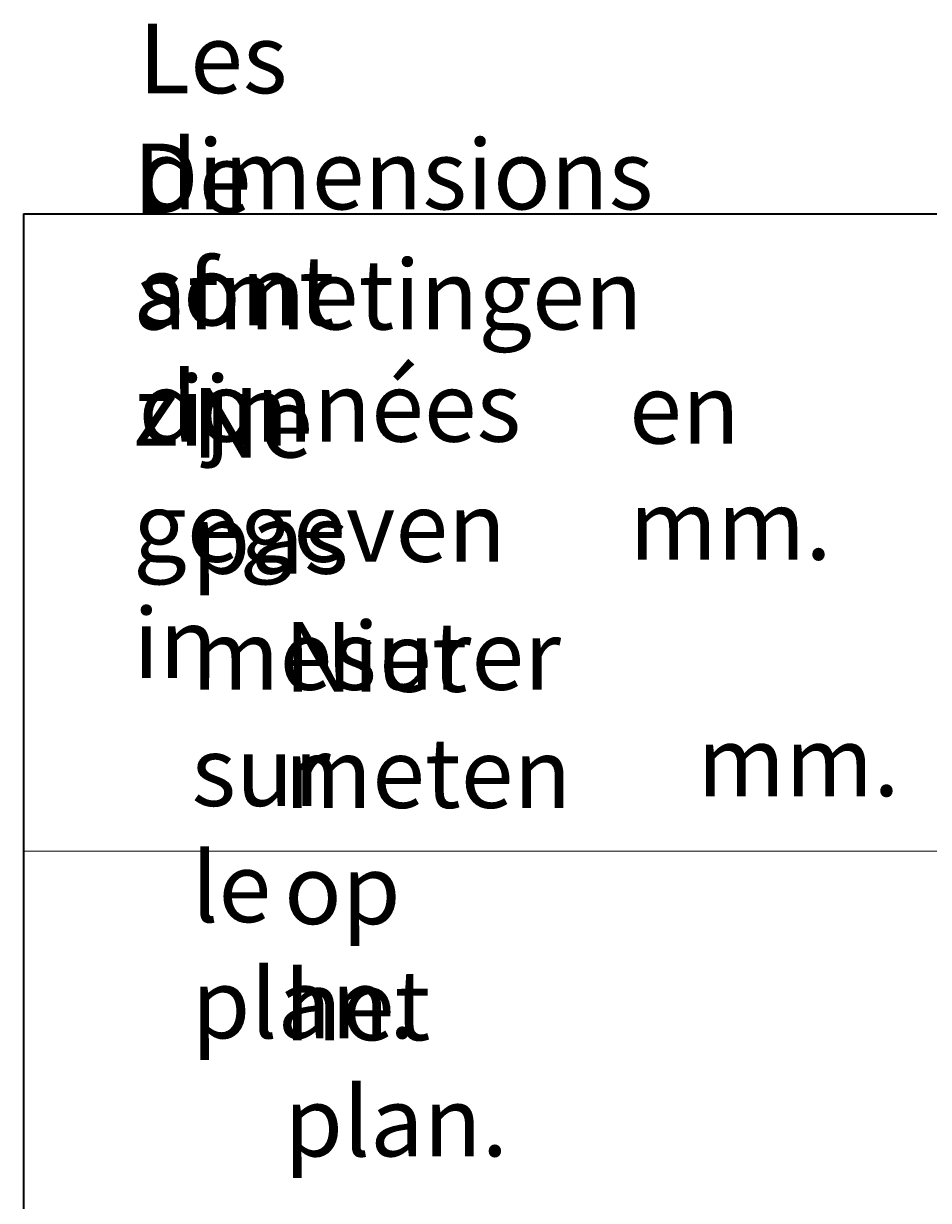
# Model space of a CAD drawing. Units: millimetres. Extents: x 0 to 420, y 0 to 297.
# Drawn here: x 378 to 397, y 69 to 94 of the extents above; entities that cross this region are included whole.
import ezdxf

# ---------------------------------------------------------------- set-up
doc = ezdxf.new("R2010")
doc.units = ezdxf.units.MM
doc.header["$MEASUREMENT"] = 0
doc.layers.add('Calque 1', color=7, linetype='Continuous', lineweight=0)

# ---------------------------------------------------------------- blocks, each defined once
blk = doc.blocks.new('Block_22')
at = {"layer": 'Calque 1', "insert": (381.056, 72.034), "char_height": 0.2, "attachment_point": 7}
blk.add_mtext('\\C7;\\FSwiss 721 Italic BT|b0|i1|c1;\\H1.476121;\\W1.000000;Ne pas mesurer sur le plan.', dxfattribs=at)
blk = doc.blocks.new('Block_23')
at = {"layer": 'Calque 1', "insert": (383.018, 69.532), "char_height": 0.2, "attachment_point": 7}
blk.add_mtext('\\C7;\\FSwiss 721 Italic BT|b0|i1|c1;\\H1.476121;\\W1.000000;Niet meten op het plan.', dxfattribs=at)
blk = doc.blocks.new('Block_24')
at = {"layer": 'Calque 1', "insert": (379.935, 84.674), "char_height": 0.2, "attachment_point": 7}
blk.add_mtext('\\C7;\\FSwiss 721 Italic BT|b0|i1|c1;\\H1.476121;\\W1.000000;Les dimensions sont données', dxfattribs=at)
blk = doc.blocks.new('Block_25')
at = {"layer": 'Calque 1', "insert": (390.324, 82.172), "char_height": 0.2, "attachment_point": 7}
blk.add_mtext('\\C7;\\FSwiss 721 Italic BT|b0|i1|c1;\\H1.476121;\\W1.000000;en mm.', dxfattribs=at)
blk = doc.blocks.new('Block_26')
at = {"layer": 'Calque 1', "insert": (379.822, 79.668), "char_height": 0.2, "attachment_point": 7}
blk.add_mtext('\\C7;\\FSwiss 721 Italic BT|b0|i1|c1;\\H1.476121;\\W1.000000;De afmetingen zijn gegeven in', dxfattribs=at)
blk = doc.blocks.new('Block_27')
at = {"layer": 'Calque 1', "insert": (391.763, 77.163), "char_height": 0.2, "attachment_point": 7}
blk.add_mtext('\\C7;\\FSwiss 721 Italic BT|b0|i1|c1;\\H1.476121;\\W1.000000;mm.', dxfattribs=at)

msp = doc.modelspace()

# ---------------------------------------------------------------- linework, layer by layer
at = {"layer": 'Calque 1', "color": 7, "lineweight": 35}
for q in [(377.5, 67), (409.998, 89.5)]:
    msp.add_line((377.5, 89.5), q, dxfattribs=at)
at = {"layer": 'Calque 1', "color": 7, "lineweight": 13}
msp.add_line((409.998, 75.999), (377.5, 75.999), dxfattribs=at)
for points in [[(379.935, 84.674)], [(390.324, 82.173)], [(379.822, 79.668)], [(391.763, 77.163)], [(381.056, 72.034)], [(383.018, 69.533)]]:
    msp.add_lwpolyline(points, dxfattribs=at)

# ---------------------------------------------------------------- block references
at = {"layer": 'Calque 1'}
for name in ['Block_22', 'Block_23', 'Block_24', 'Block_25', 'Block_26', 'Block_27']:
    msp.add_blockref(name, (0, 0), dxfattribs=at)

doc.saveas('drawing.dxf')
